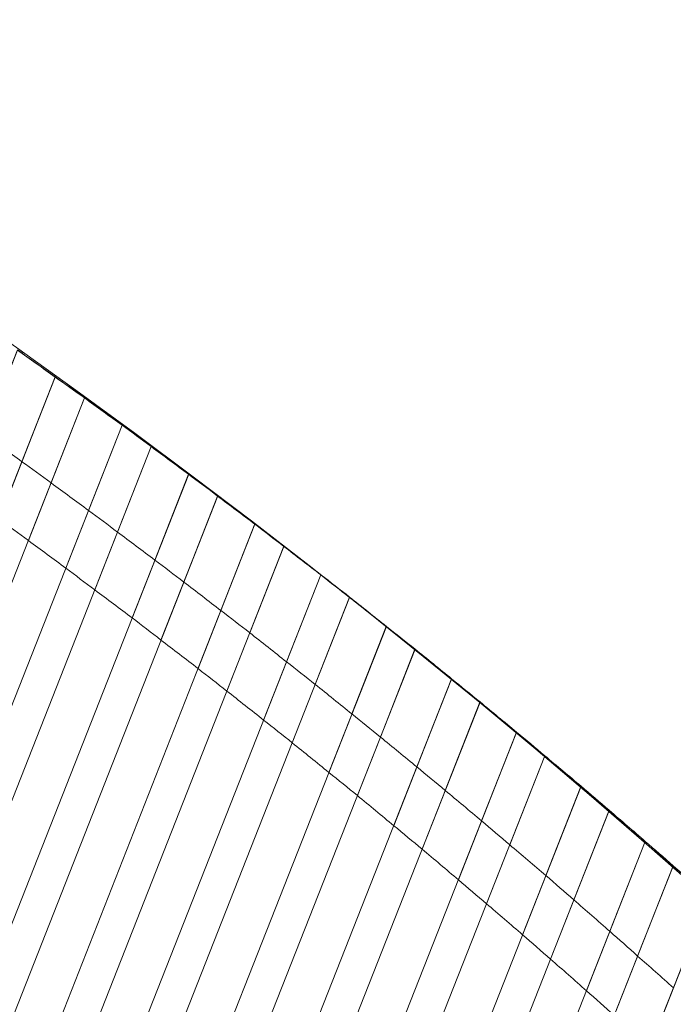
# Model space of a CAD drawing. Units: centimetres. Extents: x -23.9 to -12.8, y 7.9 to 14.
# Drawn here: x -15.6 to -14.9, y 11.2 to 12.2 of the extents above; entities that cross this region are included whole.
import ezdxf

# ---------------------------------------------------------------- set-up
doc = ezdxf.new("R2010")
doc.units = ezdxf.units.CM
doc.header["$MEASUREMENT"] = 0
doc.layers.add('layer 1', color=7, linetype='Continuous')

msp = doc.modelspace()

# ---------------------------------------------------------------- linework, layer by layer
at = {"layer": 'layer 1', "color": 253, "lineweight": 20}
for points, knots in [([(-13.54858, 8.17286), (-13.90908, 9.01772), (-14.43062, 9.78688), (-15.08156, 10.43655), (-15.08156, 10.43655), (-16.43123, 11.78357), (-18.24152, 12.53175), (-20.14854, 12.53175), (-20.14854, 12.53175), (-21.23036, 12.53175), (-22.29167, 12.29107), (-23.26338, 11.82203), (-23.26338, 11.82203), (-23.28892, 11.8097), (-23.31545, 11.80849), (-23.34201, 11.81847), (-23.34201, 11.81847), (-23.34201, 11.81847), (-23.85134, 12.00978), (-23.85134, 12.00978), (-23.85134, 12.00978), (-23.87739, 12.01957), (-23.89627, 12.03737), (-23.90757, 12.06279), (-23.90757, 12.06279), (-23.91886, 12.08822), (-23.91942, 12.11417), (-23.90922, 12.14005), (-23.90922, 12.14005), (-23.90922, 12.14005), (-23.8126, 12.38533), (-23.8126, 12.38533), (-23.8126, 12.38533), (-22.71713, 12.95752), (-21.47001, 13.28175), (-20.14854, 13.28175), (-20.14854, 13.28175), (-16.78979, 13.28175), (-13.92006, 11.1933), (-12.76727, 8.24284), (-12.76727, 8.24284), (-12.76727, 8.24284), (-12.86725, 7.98903), (-12.86725, 7.98903), (-12.86725, 7.98903), (-12.88723, 7.93831), (-12.94441, 7.9129), (-12.99545, 7.93207), (-12.99545, 7.93207), (-12.99545, 7.93207), (-13.49176, 8.1185), (-13.49176, 8.1185), (-13.49176, 8.1185), (-13.51829, 8.12846), (-13.53745, 8.1468), (-13.54858, 8.17286)], [0, 0, 0, 0, 0.066667, 0.066667, 0.066667, 0.066667, 0.133333, 0.133333, 0.133333, 0.133333, 0.2, 0.2, 0.2, 0.2, 0.266667, 0.266667, 0.266667, 0.266667, 0.333333, 0.333333, 0.333333, 0.333333, 0.4, 0.4, 0.4, 0.4, 0.466667, 0.466667, 0.466667, 0.466667, 0.533333, 0.533333, 0.533333, 0.533333, 0.6, 0.6, 0.6, 0.6, 0.666667, 0.666667, 0.666667, 0.666667, 0.733333, 0.733333, 0.733333, 0.733333, 0.8, 0.8, 0.8, 0.8, 0.866667, 0.866667, 0.866667, 0.866667, 1, 1, 1, 1]), ([(-15.53189, 11.7974), (-15.53189, 11.7974), (-15.81576, 11.07674), (-15.81576, 11.07674), (-15.81576, 11.07674), (-15.82816, 11.08615), (-15.84065, 11.09541), (-15.8531, 11.10474), (-15.8531, 11.10474), (-15.8531, 11.10474), (-15.56965, 11.8243), (-15.56965, 11.8243), (-15.56965, 11.8243), (-15.55702, 11.8154), (-15.54447, 11.80637), (-15.53189, 11.7974)], [0, 0, 0, 0, 0.2, 0.2, 0.2, 0.2, 0.4, 0.4, 0.4, 0.4, 0.6, 0.6, 0.6, 0.6, 1, 1, 1, 1]), ([(-15.46491, 11.74914), (-15.46491, 11.74914), (-15.74977, 11.02599), (-15.74977, 11.02599), (-15.74977, 11.02599), (-15.76209, 11.03558), (-15.77451, 11.04503), (-15.78689, 11.05454), (-15.78689, 11.05454), (-15.78689, 11.05454), (-15.50251, 11.77647), (-15.50251, 11.77647), (-15.50251, 11.77647), (-15.48994, 11.76742), (-15.47744, 11.75826), (-15.46491, 11.74914)], [0, 0, 0, 0, 0.2, 0.2, 0.2, 0.2, 0.4, 0.4, 0.4, 0.4, 0.6, 0.6, 0.6, 0.6, 1, 1, 1, 1]), ([(-15.39825, 11.70009), (-15.39825, 11.70009), (-15.68415, 10.9743), (-15.68415, 10.9743), (-15.68415, 10.9743), (-15.6964, 10.98407), (-15.70873, 10.99373), (-15.72105, 11.00341), (-15.72105, 11.00341), (-15.72105, 11.00341), (-15.43571, 11.72776), (-15.43571, 11.72776), (-15.43571, 11.72776), (-15.42321, 11.71856), (-15.4107, 11.70937), (-15.39825, 11.70009)], [0, 0, 0, 0, 0.2, 0.2, 0.2, 0.2, 0.4, 0.4, 0.4, 0.4, 0.6, 0.6, 0.6, 0.6, 1, 1, 1, 1]), ([(-15.33192, 11.65021), (-15.33192, 11.65021), (-15.6189, 10.92167), (-15.6189, 10.92167), (-15.6189, 10.92167), (-15.63108, 10.93161), (-15.64333, 10.94148), (-15.65558, 10.95133), (-15.65558, 10.95133), (-15.65558, 10.95133), (-15.36923, 11.67827), (-15.36923, 11.67827), (-15.36923, 11.67827), (-15.35679, 11.66891), (-15.3443, 11.65964), (-15.33192, 11.65021)], [0, 0, 0, 0, 0.2, 0.2, 0.2, 0.2, 0.4, 0.4, 0.4, 0.4, 0.6, 0.6, 0.6, 0.6, 1, 1, 1, 1]), ([(-15.26597, 11.59933), (-15.26597, 11.59933), (-15.55402, 10.86808), (-15.55402, 10.86808), (-15.55402, 10.86808), (-15.56614, 10.87821), (-15.5783, 10.88828), (-15.59048, 10.89832), (-15.59048, 10.89832), (-15.59048, 10.89832), (-15.30305, 11.62798), (-15.30305, 11.62798), (-15.30305, 11.62798), (-15.29067, 11.61846), (-15.2783, 11.60893), (-15.26597, 11.59933)], [0, 0, 0, 0, 0.2, 0.2, 0.2, 0.2, 0.4, 0.4, 0.4, 0.4, 0.6, 0.6, 0.6, 0.6, 1, 1, 1, 1]), ([(-15.20035, 11.54765), (-15.20035, 11.54765), (-15.48953, 10.81353), (-15.48953, 10.81353), (-15.48953, 10.81353), (-15.50158, 10.82384), (-15.51365, 10.83411), (-15.52576, 10.84434), (-15.52576, 10.84434), (-15.52576, 10.84434), (-15.2372, 11.57689), (-15.2372, 11.57689), (-15.2372, 11.57689), (-15.22487, 11.56721), (-15.21262, 11.55741), (-15.20035, 11.54765)], [0, 0, 0, 0, 0.2, 0.2, 0.2, 0.2, 0.4, 0.4, 0.4, 0.4, 0.6, 0.6, 0.6, 0.6, 1, 1, 1, 1]), ([(-15.13505, 11.49515), (-15.13505, 11.49515), (-15.42542, 10.75801), (-15.42542, 10.75801), (-15.42542, 10.75801), (-15.43739, 10.7685), (-15.44938, 10.77898), (-15.46142, 10.78939), (-15.46142, 10.78939), (-15.46142, 10.78939), (-15.17169, 11.52491), (-15.17169, 11.52491), (-15.17169, 11.52491), (-15.15943, 11.51506), (-15.14726, 11.50507), (-15.13505, 11.49515)], [0, 0, 0, 0, 0.2, 0.2, 0.2, 0.2, 0.4, 0.4, 0.4, 0.4, 0.6, 0.6, 0.6, 0.6, 1, 1, 1, 1]), ([(-15.07007, 11.44182), (-15.07007, 11.44182), (-15.36169, 10.7015), (-15.36169, 10.7015), (-15.36169, 10.7015), (-15.3736, 10.71218), (-15.3855, 10.72287), (-15.39747, 10.73346), (-15.39747, 10.73346), (-15.39747, 10.73346), (-15.10657, 11.47194), (-15.10657, 11.47194), (-15.10657, 11.47194), (-15.09438, 11.46194), (-15.08221, 11.4519), (-15.07007, 11.44182)], [0, 0, 0, 0, 0.2, 0.2, 0.2, 0.2, 0.4, 0.4, 0.4, 0.4, 0.6, 0.6, 0.6, 0.6, 1, 1, 1, 1]), ([(-15.00542, 11.38766), (-15.00542, 11.38766), (-15.29836, 10.64399), (-15.29836, 10.64399), (-15.29836, 10.64399), (-15.31019, 10.65486), (-15.32201, 10.66576), (-15.33391, 10.67654), (-15.33391, 10.67654), (-15.33391, 10.67654), (-15.04178, 11.41814), (-15.04178, 11.41814), (-15.04178, 11.41814), (-15.02966, 11.40798), (-15.01749, 11.3979), (-15.00542, 11.38766)], [0, 0, 0, 0, 0.2, 0.2, 0.2, 0.2, 0.4, 0.4, 0.4, 0.4, 0.6, 0.6, 0.6, 0.6, 1, 1, 1, 1]), ([(-14.94119, 11.33245), (-14.94119, 11.33245), (-15.23543, 10.58547), (-15.23543, 10.58547), (-15.23543, 10.58547), (-15.24719, 10.59654), (-15.25892, 10.60764), (-15.27074, 10.61862), (-15.27074, 10.61862), (-15.27074, 10.61862), (-14.97732, 11.3635), (-14.97732, 11.3635), (-14.97732, 11.3635), (-14.96526, 11.35317), (-14.95319, 11.34286), (-14.94119, 11.33245)], [0, 0, 0, 0, 0.2, 0.2, 0.2, 0.2, 0.4, 0.4, 0.4, 0.4, 0.6, 0.6, 0.6, 0.6, 1, 1, 1, 1]), ([(-14.87731, 11.27634), (-14.87731, 11.27634), (-15.1729, 10.52593), (-15.1729, 10.52593), (-15.1729, 10.52593), (-15.18458, 10.53719), (-15.19623, 10.5485), (-15.20798, 10.55967), (-15.20798, 10.55967), (-15.20798, 10.55967), (-14.9132, 11.30801), (-14.9132, 11.30801), (-14.9132, 11.30801), (-14.9012, 11.2975), (-14.88925, 11.28692), (-14.87731, 11.27634)], [0, 0, 0, 0, 0.2, 0.2, 0.2, 0.2, 0.4, 0.4, 0.4, 0.4, 0.6, 0.6, 0.6, 0.6, 1, 1, 1, 1]), ([(-14.81377, 11.21935), (-14.81377, 11.21935), (-15.11078, 10.46535), (-15.11078, 10.46535), (-15.11078, 10.46535), (-15.12239, 10.47681), (-15.13395, 10.48832), (-15.14562, 10.49969), (-15.14562, 10.49969), (-15.14562, 10.49969), (-14.84941, 11.25165), (-14.84941, 11.25165), (-14.84941, 11.25165), (-14.83747, 11.24096), (-14.82565, 11.23012), (-14.81377, 11.21935)], [0, 0, 0, 0, 0.2, 0.2, 0.2, 0.2, 0.4, 0.4, 0.4, 0.4, 0.6, 0.6, 0.6, 0.6, 1, 1, 1, 1]), ([(-14.75058, 11.16148), (-14.75058, 11.16148), (-15.04902, 10.40385), (-15.04902, 10.40385), (-15.04902, 10.40385), (-15.05984, 10.41478), (-15.07068, 10.42569), (-15.08156, 10.43655), (-15.08156, 10.43655), (-15.08227, 10.43725), (-15.08298, 10.43794), (-15.08369, 10.43864), (-15.08369, 10.43864), (-15.08369, 10.43864), (-14.78605, 11.19423), (-14.78605, 11.19423), (-14.78605, 11.19423), (-14.77418, 11.18337), (-14.76239, 11.17242), (-14.75058, 11.16148)], [0, 0, 0, 0, 0.166667, 0.166667, 0.166667, 0.166667, 0.333333, 0.333333, 0.333333, 0.333333, 0.5, 0.5, 0.5, 0.5, 0.666667, 0.666667, 0.666667, 0.666667, 1, 1, 1, 1])]:
    msp.add_open_spline(points, degree=3, knots=knots, dxfattribs=at)
at = {"layer": 'layer 1', "color": 254, "lineweight": 20}
for points in [[(-15.53188, 11.79736), (-15.53188, 11.79736), (-15.58804, 11.65479), (-15.58804, 11.65479), (-15.58804, 11.65479), (-15.60057, 11.66389), (-15.61312, 11.67295), (-15.6257, 11.68196), (-15.6257, 11.68196), (-15.6257, 11.68196), (-15.56966, 11.82422), (-15.56966, 11.82422), (-15.56966, 11.82422), (-15.55703, 11.81532), (-15.54446, 11.80633), (-15.53188, 11.79736)], [(-15.53197, 11.79718), (-15.53197, 11.79718), (-15.56533, 11.7125), (-15.56533, 11.7125), (-15.56533, 11.7125), (-15.57786, 11.72157), (-15.59048, 11.73051), (-15.60306, 11.73949), (-15.60306, 11.73949), (-15.60306, 11.73949), (-15.56976, 11.82404), (-15.56976, 11.82404), (-15.56976, 11.82404), (-15.55713, 11.81514), (-15.54455, 11.80615), (-15.53197, 11.79718)], [(-15.50249, 11.77647), (-15.50249, 11.77647), (-15.55883, 11.63345), (-15.55883, 11.63345), (-15.55883, 11.63345), (-15.56855, 11.64058), (-15.57828, 11.64771), (-15.58804, 11.65479), (-15.58804, 11.65479), (-15.58804, 11.65479), (-15.53188, 11.79736), (-15.53188, 11.79736), (-15.53188, 11.79736), (-15.52209, 11.79038), (-15.51224, 11.7835), (-15.50249, 11.77647)], [(-15.50258, 11.77629), (-15.50258, 11.77629), (-15.53612, 11.69116), (-15.53612, 11.69116), (-15.53612, 11.69116), (-15.54586, 11.69827), (-15.55556, 11.70544), (-15.56533, 11.7125), (-15.56533, 11.7125), (-15.56533, 11.7125), (-15.53197, 11.79718), (-15.53197, 11.79718), (-15.53197, 11.79718), (-15.52218, 11.7902), (-15.51234, 11.78332), (-15.50258, 11.77629)], [(-15.46491, 11.74908), (-15.46491, 11.74908), (-15.52132, 11.60588), (-15.52132, 11.60588), (-15.52132, 11.60588), (-15.53378, 11.61513), (-15.54631, 11.62428), (-15.55883, 11.63345), (-15.55883, 11.63345), (-15.55883, 11.63345), (-15.50249, 11.77647), (-15.50249, 11.77647), (-15.50249, 11.77647), (-15.48991, 11.76742), (-15.47744, 11.75821), (-15.46491, 11.74908)], [(-15.46501, 11.7489), (-15.46501, 11.7489), (-15.49856, 11.66373), (-15.49856, 11.66373), (-15.49856, 11.66373), (-15.51103, 11.67294), (-15.52359, 11.68202), (-15.53612, 11.69116), (-15.53612, 11.69116), (-15.53612, 11.69116), (-15.50258, 11.77629), (-15.50258, 11.77629), (-15.50258, 11.77629), (-15.49001, 11.76724), (-15.47753, 11.75803), (-15.46501, 11.7489)], [(-15.4357, 11.72774), (-15.4357, 11.72774), (-15.49228, 11.58411), (-15.49228, 11.58411), (-15.49228, 11.58411), (-15.50196, 11.59137), (-15.51161, 11.59867), (-15.52132, 11.60588), (-15.52132, 11.60588), (-15.52132, 11.60588), (-15.46491, 11.74908), (-15.46491, 11.74908), (-15.46491, 11.74908), (-15.45517, 11.74197), (-15.44541, 11.73489), (-15.4357, 11.72774)], [(-15.43579, 11.72756), (-15.43579, 11.72756), (-15.46949, 11.64201), (-15.46949, 11.64201), (-15.46949, 11.64201), (-15.47918, 11.64925), (-15.48884, 11.65654), (-15.49856, 11.66373), (-15.49856, 11.66373), (-15.49856, 11.66373), (-15.46501, 11.7489), (-15.46501, 11.7489), (-15.46501, 11.7489), (-15.45526, 11.7418), (-15.44551, 11.73471), (-15.43579, 11.72756)], [(-15.39826, 11.70001), (-15.39826, 11.70001), (-15.45494, 11.55613), (-15.45494, 11.55613), (-15.45494, 11.55613), (-15.46733, 11.56553), (-15.47983, 11.57478), (-15.49228, 11.58411), (-15.49228, 11.58411), (-15.49228, 11.58411), (-15.4357, 11.72774), (-15.4357, 11.72774), (-15.4357, 11.72774), (-15.42319, 11.71854), (-15.41072, 11.70929), (-15.39826, 11.70001)], [(-15.39835, 11.69983), (-15.39835, 11.69983), (-15.43215, 11.61403), (-15.43215, 11.61403), (-15.43215, 11.61403), (-15.44457, 11.62341), (-15.45703, 11.63271), (-15.46949, 11.64201), (-15.46949, 11.64201), (-15.46949, 11.64201), (-15.43579, 11.72756), (-15.43579, 11.72756), (-15.43579, 11.72756), (-15.42329, 11.71836), (-15.41081, 11.70911), (-15.39835, 11.69983)], [(-15.36922, 11.67822), (-15.36922, 11.67822), (-15.42606, 11.53394), (-15.42606, 11.53394), (-15.42606, 11.53394), (-15.43569, 11.54132), (-15.44527, 11.54879), (-15.45494, 11.55613), (-15.45494, 11.55613), (-15.45494, 11.55613), (-15.39826, 11.70001), (-15.39826, 11.70001), (-15.39826, 11.70001), (-15.38856, 11.69278), (-15.37889, 11.6855), (-15.36922, 11.67822)], [(-15.36932, 11.67804), (-15.36932, 11.67804), (-15.40319, 11.59204), (-15.40319, 11.59204), (-15.40319, 11.59204), (-15.41283, 11.59939), (-15.42248, 11.60672), (-15.43215, 11.61403), (-15.43215, 11.61403), (-15.43215, 11.61403), (-15.39835, 11.69983), (-15.39835, 11.69983), (-15.39835, 11.69983), (-15.38865, 11.6926), (-15.37899, 11.68532), (-15.36932, 11.67804)], [(-15.33192, 11.65015), (-15.33192, 11.65015), (-15.38894, 11.5054), (-15.38894, 11.5054), (-15.38894, 11.5054), (-15.40127, 11.51497), (-15.41367, 11.52445), (-15.42606, 11.53394), (-15.42606, 11.53394), (-15.42606, 11.53394), (-15.36922, 11.67822), (-15.36922, 11.67822), (-15.36922, 11.67822), (-15.35679, 11.66887), (-15.3443, 11.65958), (-15.33192, 11.65015)], [(-15.33201, 11.64997), (-15.33201, 11.64997), (-15.36607, 11.5635), (-15.36607, 11.5635), (-15.36607, 11.5635), (-15.37843, 11.57304), (-15.39079, 11.58258), (-15.40319, 11.59204), (-15.40319, 11.59204), (-15.40319, 11.59204), (-15.36932, 11.67804), (-15.36932, 11.67804), (-15.36932, 11.67804), (-15.35688, 11.66869), (-15.3444, 11.6594), (-15.33201, 11.64997)], [(-15.30306, 11.62791), (-15.30306, 11.62791), (-15.36017, 11.48292), (-15.36017, 11.48292), (-15.36017, 11.48292), (-15.36975, 11.49043), (-15.37933, 11.49794), (-15.38894, 11.5054), (-15.38894, 11.5054), (-15.38894, 11.5054), (-15.33192, 11.65015), (-15.33192, 11.65015), (-15.33192, 11.65015), (-15.32226, 11.64279), (-15.31269, 11.63531), (-15.30306, 11.62791)], [(-15.30315, 11.62773), (-15.30315, 11.62773), (-15.33722, 11.54124), (-15.33722, 11.54124), (-15.33722, 11.54124), (-15.34681, 11.54871), (-15.35646, 11.55608), (-15.36607, 11.5635), (-15.36607, 11.5635), (-15.36607, 11.5635), (-15.33201, 11.64997), (-15.33201, 11.64997), (-15.33201, 11.64997), (-15.32235, 11.64262), (-15.31278, 11.63513), (-15.30315, 11.62773)], [(-15.26596, 11.59931), (-15.26596, 11.59931), (-15.32327, 11.45382), (-15.32327, 11.45382), (-15.32327, 11.45382), (-15.33554, 11.46356), (-15.34784, 11.47327), (-15.36017, 11.48292), (-15.36017, 11.48292), (-15.36017, 11.48292), (-15.30306, 11.62791), (-15.30306, 11.62791), (-15.30306, 11.62791), (-15.29068, 11.61839), (-15.27828, 11.60891), (-15.26596, 11.59931)], [(-15.26605, 11.59914), (-15.26605, 11.59914), (-15.30032, 11.51214), (-15.30032, 11.51214), (-15.30032, 11.51214), (-15.31262, 11.52185), (-15.32487, 11.53161), (-15.33722, 11.54124), (-15.33722, 11.54124), (-15.33722, 11.54124), (-15.30315, 11.62773), (-15.30315, 11.62773), (-15.30315, 11.62773), (-15.29077, 11.61822), (-15.27838, 11.60873), (-15.26605, 11.59914)], [(-15.23721, 11.57679), (-15.23721, 11.57679), (-15.29462, 11.43106), (-15.29462, 11.43106), (-15.29462, 11.43106), (-15.30414, 11.43869), (-15.31371, 11.44625), (-15.32327, 11.45382), (-15.32327, 11.45382), (-15.32327, 11.45382), (-15.26596, 11.59931), (-15.26596, 11.59931), (-15.26596, 11.59931), (-15.25635, 11.59184), (-15.24679, 11.58431), (-15.23721, 11.57679)], [(-15.23731, 11.57661), (-15.23731, 11.57661), (-15.27162, 11.48951), (-15.27162, 11.48951), (-15.27162, 11.48951), (-15.28115, 11.4971), (-15.29076, 11.50459), (-15.30032, 11.51214), (-15.30032, 11.51214), (-15.30032, 11.51214), (-15.26605, 11.59914), (-15.26605, 11.59914), (-15.26605, 11.59914), (-15.25645, 11.59166), (-15.24688, 11.58413), (-15.23731, 11.57661)], [(-15.20034, 11.54761), (-15.20034, 11.54761), (-15.25794, 11.4014), (-15.25794, 11.4014), (-15.25794, 11.4014), (-15.27015, 11.4113), (-15.28235, 11.42123), (-15.29462, 11.43106), (-15.29462, 11.43106), (-15.29462, 11.43106), (-15.23721, 11.57679), (-15.23721, 11.57679), (-15.23721, 11.57679), (-15.22489, 11.56711), (-15.21261, 11.55736), (-15.20034, 11.54761)], [(-15.20044, 11.54743), (-15.20044, 11.54743), (-15.2349, 11.45993), (-15.2349, 11.45993), (-15.2349, 11.45993), (-15.24713, 11.4698), (-15.25934, 11.47972), (-15.27162, 11.48951), (-15.27162, 11.48951), (-15.27162, 11.48951), (-15.23731, 11.57661), (-15.23731, 11.57661), (-15.23731, 11.57661), (-15.22498, 11.56693), (-15.21271, 11.55719), (-15.20044, 11.54743)], [(-15.17169, 11.52486), (-15.17169, 11.52486), (-15.22941, 11.37833), (-15.22941, 11.37833), (-15.22941, 11.37833), (-15.23888, 11.38608), (-15.24844, 11.39369), (-15.25794, 11.4014), (-15.25794, 11.4014), (-15.25794, 11.4014), (-15.20034, 11.54761), (-15.20034, 11.54761), (-15.20034, 11.54761), (-15.1908, 11.54001), (-15.1812, 11.5325), (-15.17169, 11.52486)], [(-15.17178, 11.52468), (-15.17178, 11.52468), (-15.20637, 11.43686), (-15.20637, 11.43686), (-15.20637, 11.43686), (-15.21586, 11.44459), (-15.22539, 11.45225), (-15.2349, 11.45993), (-15.2349, 11.45993), (-15.2349, 11.45993), (-15.20044, 11.54743), (-15.20044, 11.54743), (-15.20044, 11.54743), (-15.19089, 11.53984), (-15.18129, 11.53232), (-15.17178, 11.52468)], [(-15.13505, 11.49508), (-15.13505, 11.49508), (-15.19295, 11.34811), (-15.19295, 11.34811), (-15.19295, 11.34811), (-15.2051, 11.35818), (-15.2172, 11.36833), (-15.22941, 11.37833), (-15.22941, 11.37833), (-15.22941, 11.37833), (-15.17169, 11.52486), (-15.17169, 11.52486), (-15.17169, 11.52486), (-15.15942, 11.51501), (-15.14726, 11.50501), (-15.13505, 11.49508)], [(-15.13514, 11.4949), (-15.13514, 11.4949), (-15.16982, 11.40687), (-15.16982, 11.40687), (-15.16982, 11.40687), (-15.18198, 11.4169), (-15.19416, 11.42691), (-15.20637, 11.43686), (-15.20637, 11.43686), (-15.20637, 11.43686), (-15.17178, 11.52468), (-15.17178, 11.52468), (-15.17178, 11.52468), (-15.15951, 11.51483), (-15.14736, 11.50483), (-15.13514, 11.4949)], [(-15.10656, 11.47192), (-15.10656, 11.47192), (-15.16459, 11.32459), (-15.16459, 11.32459), (-15.16459, 11.32459), (-15.17401, 11.33248), (-15.18349, 11.34027), (-15.19295, 11.34811), (-15.19295, 11.34811), (-15.19295, 11.34811), (-15.13505, 11.49508), (-15.13505, 11.49508), (-15.13505, 11.49508), (-15.12555, 11.48736), (-15.11602, 11.47968), (-15.10656, 11.47192)], [(-15.10665, 11.47174), (-15.10665, 11.47174), (-15.14146, 11.38336), (-15.14146, 11.38336), (-15.14146, 11.38336), (-15.1509, 11.39122), (-15.16035, 11.39906), (-15.16982, 11.40687), (-15.16982, 11.40687), (-15.16982, 11.40687), (-15.13514, 11.4949), (-15.13514, 11.4949), (-15.13514, 11.4949), (-15.12565, 11.48718), (-15.11612, 11.47951), (-15.10665, 11.47174)], [(-15.07009, 11.44172), (-15.07009, 11.44172), (-15.1283, 11.29394), (-15.1283, 11.29394), (-15.1283, 11.29394), (-15.14038, 11.30418), (-15.15245, 11.31444), (-15.16459, 11.32459), (-15.16459, 11.32459), (-15.16459, 11.32459), (-15.10656, 11.47192), (-15.10656, 11.47192), (-15.10656, 11.47192), (-15.09436, 11.46191), (-15.08223, 11.45181), (-15.07009, 11.44172)], [(-15.07018, 11.44155), (-15.07018, 11.44155), (-15.10508, 11.35295), (-15.10508, 11.35295), (-15.10508, 11.35295), (-15.11717, 11.36314), (-15.12932, 11.37325), (-15.14146, 11.38336), (-15.14146, 11.38336), (-15.14146, 11.38336), (-15.10665, 11.47174), (-15.10665, 11.47174), (-15.10665, 11.47174), (-15.09445, 11.46173), (-15.08232, 11.45163), (-15.07018, 11.44155)], [(-15.04178, 11.41809), (-15.04178, 11.41809), (-15.10012, 11.26999), (-15.10012, 11.26999), (-15.10012, 11.26999), (-15.10949, 11.278), (-15.11889, 11.28598), (-15.1283, 11.29394), (-15.1283, 11.29394), (-15.1283, 11.29394), (-15.07009, 11.44172), (-15.07009, 11.44172), (-15.07009, 11.44172), (-15.06063, 11.43387), (-15.0512, 11.42599), (-15.04178, 11.41809)], [(-15.04187, 11.41792), (-15.04187, 11.41792), (-15.0769, 11.329), (-15.0769, 11.329), (-15.0769, 11.329), (-15.08629, 11.33699), (-15.09565, 11.34501), (-15.10508, 11.35295), (-15.10508, 11.35295), (-15.10508, 11.35295), (-15.07018, 11.44155), (-15.07018, 11.44155), (-15.07018, 11.44155), (-15.06073, 11.43369), (-15.05129, 11.42582), (-15.04187, 11.41792)], [(-15.00545, 11.38753), (-15.00545, 11.38753), (-15.064, 11.2389), (-15.064, 11.2389), (-15.064, 11.2389), (-15.07601, 11.2493), (-15.08805, 11.25966), (-15.10012, 11.26999), (-15.10012, 11.26999), (-15.10012, 11.26999), (-15.04178, 11.41809), (-15.04178, 11.41809), (-15.04178, 11.41809), (-15.02965, 11.40792), (-15.01752, 11.39777), (-15.00545, 11.38753)], [(-15.00554, 11.38735), (-15.00554, 11.38735), (-15.04068, 11.29816), (-15.04068, 11.29816), (-15.04068, 11.29816), (-15.0527, 11.30852), (-15.06482, 11.31872), (-15.0769, 11.329), (-15.0769, 11.329), (-15.0769, 11.329), (-15.04187, 11.41792), (-15.04187, 11.41792), (-15.04187, 11.41792), (-15.02975, 11.40775), (-15.01761, 11.39759), (-15.00554, 11.38735)], [(-14.97733, 11.36342), (-14.97733, 11.36342), (-15.03599, 11.21449), (-15.03599, 11.21449), (-15.03599, 11.21449), (-15.04532, 11.22265), (-15.05464, 11.2308), (-15.064, 11.2389), (-15.064, 11.2389), (-15.064, 11.2389), (-15.00545, 11.38753), (-15.00545, 11.38753), (-15.00545, 11.38753), (-14.99604, 11.37954), (-14.9867, 11.37146), (-14.97733, 11.36342)], [(-14.97742, 11.36325), (-14.97742, 11.36325), (-15.01267, 11.27376), (-15.01267, 11.27376), (-15.01267, 11.27376), (-15.02202, 11.28188), (-15.0313, 11.29009), (-15.04068, 11.29816), (-15.04068, 11.29816), (-15.04068, 11.29816), (-15.00554, 11.38735), (-15.00554, 11.38735), (-15.00554, 11.38735), (-14.99614, 11.37936), (-14.9868, 11.37128), (-14.97742, 11.36325)], [(-14.94117, 11.33243), (-14.94117, 11.33243), (-15.00005, 11.18296), (-15.00005, 11.18296), (-15.00005, 11.18296), (-15.01199, 11.19353), (-15.024, 11.204), (-15.03599, 11.21449), (-15.03599, 11.21449), (-15.03599, 11.21449), (-14.97733, 11.36342), (-14.97733, 11.36342), (-14.97733, 11.36342), (-14.96528, 11.35309), (-14.95317, 11.34284), (-14.94117, 11.33243)], [(-14.94126, 11.33226), (-14.94126, 11.33226), (-14.97667, 11.24238), (-14.97667, 11.24238), (-14.97667, 11.24238), (-14.98862, 11.2529), (-15.00066, 11.26331), (-15.01267, 11.27376), (-15.01267, 11.27376), (-15.01267, 11.27376), (-14.97742, 11.36325), (-14.97742, 11.36325), (-14.97742, 11.36325), (-14.96537, 11.35292), (-14.95326, 11.34266), (-14.94126, 11.33226)], [(-14.91322, 11.3079), (-14.91322, 11.3079), (-14.97222, 11.15811), (-14.97222, 11.15811), (-14.97222, 11.15811), (-14.9815, 11.16639), (-14.99074, 11.17472), (-15.00005, 11.18296), (-15.00005, 11.18296), (-15.00005, 11.18296), (-14.94117, 11.33243), (-14.94117, 11.33243), (-14.94117, 11.33243), (-14.93181, 11.32431), (-14.92254, 11.31607), (-14.91322, 11.3079)], [(-14.91331, 11.30772), (-14.91331, 11.30772), (-14.9488, 11.21763), (-14.9488, 11.21763), (-14.9488, 11.21763), (-14.95808, 11.22589), (-14.96735, 11.23417), (-14.97667, 11.24238), (-14.97667, 11.24238), (-14.97667, 11.24238), (-14.94126, 11.33226), (-14.94126, 11.33226), (-14.94126, 11.33226), (-14.9319, 11.32414), (-14.92264, 11.31589), (-14.91331, 11.30772)], [(-14.8773, 11.2763), (-14.8773, 11.2763), (-14.93645, 11.12613), (-14.93645, 11.12613), (-14.93645, 11.12613), (-14.94832, 11.13686), (-14.9603, 11.14745), (-14.97222, 11.15811), (-14.97222, 11.15811), (-14.97222, 11.15811), (-14.91322, 11.3079), (-14.91322, 11.3079), (-14.91322, 11.3079), (-14.90122, 11.29739), (-14.88924, 11.28688), (-14.8773, 11.2763)], [(-14.87739, 11.27612), (-14.87739, 11.27612), (-14.91302, 11.18567), (-14.91302, 11.18567), (-14.91302, 11.18567), (-14.92491, 11.19637), (-14.93685, 11.20701), (-14.9488, 11.21763), (-14.9488, 11.21763), (-14.9488, 11.21763), (-14.91331, 11.30772), (-14.91331, 11.30772), (-14.91331, 11.30772), (-14.90132, 11.29722), (-14.88933, 11.2867), (-14.87739, 11.27612)], [(-14.84945, 11.25151), (-14.84945, 11.25151), (-14.90881, 11.10081), (-14.90881, 11.10081), (-14.90881, 11.10081), (-14.91803, 11.10924), (-14.9272, 11.11775), (-14.93645, 11.12613), (-14.93645, 11.12613), (-14.93645, 11.12613), (-14.8773, 11.2763), (-14.8773, 11.2763), (-14.8773, 11.2763), (-14.868, 11.26805), (-14.85871, 11.2598), (-14.84945, 11.25151)]]:
    msp.add_open_spline(points, degree=3, knots=[0, 0, 0, 0, 0.2, 0.2, 0.2, 0.2, 0.4, 0.4, 0.4, 0.4, 0.6, 0.6, 0.6, 0.6, 1, 1, 1, 1], dxfattribs=at)
at = {"layer": 'layer 1', "color": 9, "lineweight": 20}
for points in [[(-15.50251, 11.77647), (-15.50251, 11.77647), (-15.78689, 11.05454), (-15.78689, 11.05454), (-15.78689, 11.05454), (-15.79652, 11.06193), (-15.8061, 11.0694), (-15.81576, 11.07674), (-15.81576, 11.07674), (-15.81576, 11.07674), (-15.53189, 11.7974), (-15.53189, 11.7974), (-15.53189, 11.7974), (-15.5221, 11.79042), (-15.51227, 11.7835), (-15.50251, 11.77647)], [(-15.43571, 11.72776), (-15.43571, 11.72776), (-15.72105, 11.00341), (-15.72105, 11.00341), (-15.72105, 11.00341), (-15.73062, 11.01093), (-15.74016, 11.01852), (-15.74977, 11.02599), (-15.74977, 11.02599), (-15.74977, 11.02599), (-15.46491, 11.74914), (-15.46491, 11.74914), (-15.46491, 11.74914), (-15.45517, 11.74203), (-15.44543, 11.73491), (-15.43571, 11.72776)], [(-15.36923, 11.67827), (-15.36923, 11.67827), (-15.65558, 10.95133), (-15.65558, 10.95133), (-15.65558, 10.95133), (-15.6651, 10.959), (-15.67459, 10.96669), (-15.68415, 10.9743), (-15.68415, 10.9743), (-15.68415, 10.9743), (-15.39825, 11.70009), (-15.39825, 11.70009), (-15.39825, 11.70009), (-15.38854, 11.69287), (-15.3789, 11.68554), (-15.36923, 11.67827)], [(-15.30305, 11.62798), (-15.30305, 11.62798), (-15.59048, 10.89832), (-15.59048, 10.89832), (-15.59048, 10.89832), (-15.59994, 10.90612), (-15.6094, 10.91392), (-15.6189, 10.92167), (-15.6189, 10.92167), (-15.6189, 10.92167), (-15.33192, 11.65021), (-15.33192, 11.65021), (-15.33192, 11.65021), (-15.32226, 11.64285), (-15.31268, 11.63538), (-15.30305, 11.62798)], [(-15.2372, 11.57689), (-15.2372, 11.57689), (-15.52576, 10.84434), (-15.52576, 10.84434), (-15.52576, 10.84434), (-15.53516, 10.85228), (-15.54458, 10.8602), (-15.55402, 10.86808), (-15.55402, 10.86808), (-15.55402, 10.86808), (-15.26597, 11.59933), (-15.26597, 11.59933), (-15.26597, 11.59933), (-15.25637, 11.59186), (-15.24676, 11.58441), (-15.2372, 11.57689)], [(-15.17169, 11.52491), (-15.17169, 11.52491), (-15.46142, 10.78939), (-15.46142, 10.78939), (-15.46142, 10.78939), (-15.47077, 10.79747), (-15.48014, 10.80551), (-15.48953, 10.81353), (-15.48953, 10.81353), (-15.48953, 10.81353), (-15.20035, 11.54765), (-15.20035, 11.54765), (-15.20035, 11.54765), (-15.1908, 11.54006), (-15.1812, 11.53254), (-15.17169, 11.52491)], [(-15.10657, 11.47194), (-15.10657, 11.47194), (-15.39747, 10.73346), (-15.39747, 10.73346), (-15.39747, 10.73346), (-15.40676, 10.74168), (-15.41609, 10.74984), (-15.42542, 10.75801), (-15.42542, 10.75801), (-15.42542, 10.75801), (-15.13505, 11.49515), (-15.13505, 11.49515), (-15.13505, 11.49515), (-15.12555, 11.48743), (-15.11604, 11.47971), (-15.10657, 11.47194)], [(-15.04178, 11.41814), (-15.04178, 11.41814), (-15.33391, 10.67654), (-15.33391, 10.67654), (-15.33391, 10.67654), (-15.34314, 10.68491), (-15.35243, 10.69319), (-15.36169, 10.7015), (-15.36169, 10.7015), (-15.36169, 10.7015), (-15.07007, 11.44182), (-15.07007, 11.44182), (-15.07007, 11.44182), (-15.06061, 11.43397), (-15.0512, 11.42604), (-15.04178, 11.41814)], [(-14.97732, 11.3635), (-14.97732, 11.3635), (-15.27074, 10.61862), (-15.27074, 10.61862), (-15.27074, 10.61862), (-15.27991, 10.62713), (-15.28915, 10.63553), (-15.29836, 10.64399), (-15.29836, 10.64399), (-15.29836, 10.64399), (-15.00542, 11.38766), (-15.00542, 11.38766), (-15.00542, 11.38766), (-14.99601, 11.37967), (-14.9867, 11.37154), (-14.97732, 11.3635)], [(-14.9132, 11.30801), (-14.9132, 11.30801), (-15.20798, 10.55967), (-15.20798, 10.55967), (-15.20798, 10.55967), (-15.21708, 10.56833), (-15.22628, 10.57687), (-15.23543, 10.58547), (-15.23543, 10.58547), (-15.23543, 10.58547), (-14.94119, 11.33245), (-14.94119, 11.33245), (-14.94119, 11.33245), (-14.93183, 11.32433), (-14.92252, 11.31617), (-14.9132, 11.30801)], [(-14.84941, 11.25165), (-14.84941, 11.25165), (-15.14562, 10.49969), (-15.14562, 10.49969), (-15.14562, 10.49969), (-15.15467, 10.5085), (-15.16381, 10.51718), (-15.1729, 10.52593), (-15.1729, 10.52593), (-15.1729, 10.52593), (-14.87731, 11.27634), (-14.87731, 11.27634), (-14.87731, 11.27634), (-14.86802, 11.2681), (-14.85867, 11.25994), (-14.84941, 11.25165)], [(-14.78605, 11.19423), (-14.78605, 11.19423), (-15.08369, 10.43864), (-15.08369, 10.43864), (-15.08369, 10.43864), (-15.09267, 10.4476), (-15.10175, 10.45644), (-15.11078, 10.46535), (-15.11078, 10.46535), (-15.11078, 10.46535), (-14.81377, 11.21935), (-14.81377, 11.21935), (-14.81377, 11.21935), (-14.80453, 11.21098), (-14.79525, 11.20265), (-14.78605, 11.19423)]]:
    msp.add_open_spline(points, degree=3, knots=[0, 0, 0, 0, 0.2, 0.2, 0.2, 0.2, 0.4, 0.4, 0.4, 0.4, 0.6, 0.6, 0.6, 0.6, 1, 1, 1, 1], dxfattribs=at)

doc.saveas('drawing.dxf')
